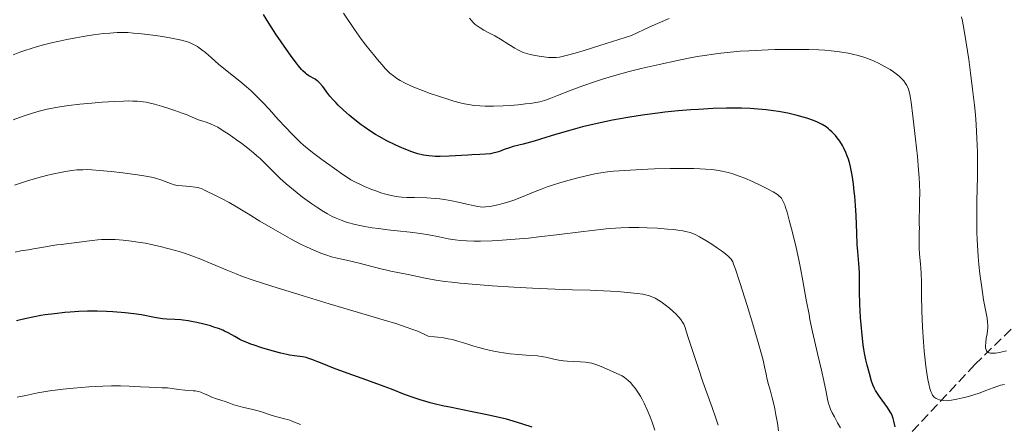
# Model space of a CAD drawing. Units: metres. Extents: x 658137 to 661592, y 4751073 to 4753465.
# Drawn here: x 658640 to 658815, y 4752464 to 4752536 of the extents above; entities that cross this region are included whole.
import ezdxf

# ---------------------------------------------------------------- set-up
doc = ezdxf.new("R2010")
doc.units = ezdxf.units.M
doc.header["$MEASUREMENT"] = 0
doc.linetypes.add('DGN Style 3', pattern=[2.435891, 1.739922, -0.695969])
for name, color, linetype, lineweight in [('Barranco lineal', 142, 'DGN Style 3', 13), ('Curva de nivel directora', 30, 'Continuous', 30), ('Curva de nivel intermedia', 30, 'Continuous', 0)]:
    doc.layers.add(name, color=color, linetype=linetype, lineweight=lineweight)

msp = doc.modelspace()

# ---------------------------------------------------------------- linework, layer by layer
at = {"layer": 'Barranco lineal', "color": 142, "linetype": 'DGN Style 3', "lineweight": 13}
msp.add_polyline3d([(658795.51, 4752459.31, 976.85), (658810.01, 4752474.81, 966.79), (658828.51, 4752492.81, 957.64), (658841.51, 4752511.81, 950), (658854.01, 4752525.31, 944.81), (658866.51, 4752538.81, 937.4), (658870.51, 4752544.81, 935), (658872.51, 4752551.81, 932.79), (658883.01, 4752564.81, 928.36), (658891.01, 4752577.31, 923.5), (658902.01, 4752590.31, 916.84), (658912.01, 4752603.81, 912.42), (658925.51, 4752614.81, 907.45), (658931.51, 4752619.81, 905), (658938.01, 4752629.81, 900.65), (658948.01, 4752641.31, 896.58), (658954.01, 4752648.31, 895), (658957.51, 4752655.81, 891.86), (658971.01, 4752667.81, 887.27), (658979.01, 4752670.31, 885), (658979.01, 4752679.81, 881.54), (658983.01, 4752689.31, 880), (658989.32, 4752701.66, 876.12)], dxfattribs=at)
at = {"layer": 'Curva de nivel directora', "color": 30, "linetype": 'Continuous', "lineweight": 30, "flags": 128}
for points, elevation in [([(658708.46, 4752513.18), (658707.32, 4752513.66), (658706.56, 4752514), (658705.09, 4752514.73), (658703.71, 4752515.49), (658703.05, 4752515.88), (658702.05, 4752516.51), (658701.05, 4752517.21), (658700.53, 4752517.6), (658699.1, 4752518.72), (658698.38, 4752519.32), (658697.34, 4752520.23), (658696.39, 4752521.13), (658695.97, 4752521.56), (658695.58, 4752521.97), (658694.92, 4752522.73), (658694.38, 4752523.41), (658693.82, 4752524.17), (658693.58, 4752524.49), (658693.12, 4752525.04), (658692.84, 4752525.31), (658692.66, 4752525.46), (658692.27, 4752525.72), (658691.19, 4752526.34), (658690.78, 4752526.63), (658690.56, 4752526.8), (658690.12, 4752527.23), (658689.88, 4752527.48), (658689.35, 4752528.09), (658688.95, 4752528.6), (658688, 4752529.87), (658686.22, 4752532.4), (658685.29, 4752533.78), (658684.03, 4752535.72), (658683.08, 4752537.29)], 975), ([(658794.46, 4752467.14), (658792.99, 4752469.11), (658792.51, 4752469.84), (658792.3, 4752470.19), (658792.12, 4752470.54), (658791.83, 4752471.22), (658791.6, 4752471.88), (658791.22, 4752473.21), (658790.79, 4752474.7), (658790.56, 4752475.65), (658790.33, 4752476.84), (658790.22, 4752477.54), (658790.11, 4752478.31), (658789.91, 4752480.06), (658789.74, 4752481.95), (658789.64, 4752483.21), (658789.51, 4752485.6), (658789.46, 4752487.83), (658789.45, 4752490.21), (658789.42, 4752491.27), (658789.33, 4752492.83), (658789.14, 4752495.02), (658789.05, 4752496.24), (658788.95, 4752498.28), (658788.82, 4752501.43), (658788.71, 4752503.2), (658788.58, 4752504.86), (658788.5, 4752505.71), (658788.35, 4752506.99), (658788.17, 4752508.26), (658788.07, 4752508.88), (658787.83, 4752510.07), (658787.69, 4752510.64), (658787.46, 4752511.45), (658787.19, 4752512.2), (658787.01, 4752512.67), (658786.6, 4752513.54), (658786.38, 4752513.93), (658785.93, 4752514.66), (658785.47, 4752515.3), (658785.15, 4752515.68), (658784.52, 4752516.35), (658784.16, 4752516.67), (658783.93, 4752516.86), (658783.47, 4752517.21), (658782.77, 4752517.65), (658782.28, 4752517.9), (658781.94, 4752518.05), (658781.22, 4752518.34), (658780.03, 4752518.76), (658779.38, 4752518.96), (658778.34, 4752519.25), (658776.64, 4752519.65), (658774.99, 4752519.96), (658774.12, 4752520.09), (658772.77, 4752520.26), (658771.37, 4752520.4), (658770.64, 4752520.45), (658769.91, 4752520.5), (658768.4, 4752520.55), (658766.81, 4752520.56), (658765.7, 4752520.55), (658763.32, 4752520.48), (658760.71, 4752520.35), (658759.31, 4752520.25), (658757.08, 4752520.07), (658754.7, 4752519.83), (658753.44, 4752519.68), (658751.13, 4752519.38), (658749.94, 4752519.2), (658748.12, 4752518.92), (658745.37, 4752518.43), (658742.64, 4752517.86), (658741.3, 4752517.55), (658739.99, 4752517.22), (658737.49, 4752516.53), (658735.18, 4752515.84), (658732.51, 4752515.02), (658731.39, 4752514.68), (658729.41, 4752514.14), (658727.65, 4752513.71), (658726.98, 4752513.51), (658726.05, 4752513.17), (658725.22, 4752512.85), (658724.77, 4752512.7), (658724.02, 4752512.51), (658723.6, 4752512.44), (658722.69, 4752512.34), (658721.7, 4752512.28), (658720.27, 4752512.22), (658719.54, 4752512.18), (658716.19, 4752511.98), (658714.59, 4752511.93), (658713.7, 4752511.95), (658713.26, 4752511.98), (658712.61, 4752512.04), (658711.64, 4752512.2), (658710.63, 4752512.44), (658710.11, 4752512.59), (658709.57, 4752512.76), (658708.46, 4752513.18)], 975), ([(658653.37, 4752484.35), (658652.53, 4752484.35), (658651.7, 4752484.34), (658650.1, 4752484.28), (658648.58, 4752484.18), (658647.61, 4752484.1), (658645.79, 4752483.9), (658644.12, 4752483.68), (658643.33, 4752483.55), (658642.19, 4752483.35), (658640.5, 4752483), (658639.01, 4752482.62)], 1000), ([(658731.02, 4752463.63), (658729.37, 4752464.2), (658727.64, 4752464.73), (658726.45, 4752465.05), (658724.04, 4752465.63), (658722.68, 4752465.93), (658720.01, 4752466.47), (658716.62, 4752467.14), (658715.04, 4752467.47), (658713.55, 4752467.81), (658712.84, 4752467.99), (658711.84, 4752468.27), (658711.21, 4752468.46), (658709.99, 4752468.86), (658708.25, 4752469.5), (658705.9, 4752470.42), (658704.64, 4752470.91), (658701.53, 4752472.04), (658697.37, 4752473.51), (658695.59, 4752474.16), (658693.54, 4752474.98), (658691.7, 4752475.73), (658691, 4752475.97), (658690.67, 4752476.06), (658690.01, 4752476.18), (658688.59, 4752476.36), (658687.73, 4752476.5), (658687.24, 4752476.6), (658686.18, 4752476.85), (658685.04, 4752477.15), (658682.77, 4752477.82), (658681.43, 4752478.26), (658680.81, 4752478.47), (658679.98, 4752478.8), (658679.22, 4752479.12), (658678.88, 4752479.29), (658677.95, 4752479.8), (658676.78, 4752480.48), (658676.14, 4752480.8), (658675.8, 4752480.95), (658675.04, 4752481.25), (658674.22, 4752481.52), (658673.63, 4752481.7), (658672.42, 4752482.02), (658671.16, 4752482.32), (658670.53, 4752482.45), (658669.61, 4752482.62), (658668.75, 4752482.75), (658668.34, 4752482.8), (658667.24, 4752482.86), (658665.82, 4752482.91), (658665.03, 4752483), (658663.64, 4752483.24), (658661.33, 4752483.68), (658659.95, 4752483.89), (658658.42, 4752484.07), (658656.21, 4752484.25), (658655.08, 4752484.31), (658653.37, 4752484.35)], 1000), ([(658795.78, 4752463.72), (658795.55, 4752464.71), (658795.43, 4752465.18), (658795.26, 4752465.73), (658795.15, 4752466), (658794.94, 4752466.41), (658794.46, 4752467.14)], 975)]:
    msp.add_lwpolyline(points, dxfattribs=dict(at, elevation=elevation))
at = {"layer": 'Curva de nivel intermedia', "color": 30, "linetype": 'Continuous', "lineweight": 0, "flags": 128}
for points, elevation in [([(658798.66, 4752521.62), (658798.48, 4752522.72), (658798.35, 4752523.31), (658798.16, 4752523.93), (658797.99, 4752524.36), (658797.87, 4752524.63), (658797.67, 4752524.96), (658797.33, 4752525.42), (658796.9, 4752525.89), (658796.51, 4752526.25), (658795.98, 4752526.69), (658795.53, 4752527.02), (658794.89, 4752527.44), (658793.9, 4752528.03), (658792.85, 4752528.59), (658792.03, 4752528.96), (658791.02, 4752529.37), (658790.22, 4752529.66), (658789.23, 4752529.95), (658788.2, 4752530.21), (658787.39, 4752530.38), (658786.3, 4752530.57), (658785.43, 4752530.69), (658784.36, 4752530.8), (658783.23, 4752530.9), (658782.17, 4752530.96), (658780.37, 4752531.02), (658777.88, 4752531.06), (658775.91, 4752531.05), (658774.3, 4752531.02), (658771.97, 4752530.93), (658769.69, 4752530.82), (658768.16, 4752530.72), (658766.41, 4752530.56), (658764.69, 4752530.37), (658763.41, 4752530.21), (658761.75, 4752529.97), (658760.45, 4752529.76), (658758.93, 4752529.48), (658756.93, 4752529.09), (658753.69, 4752528.38), (658750.45, 4752527.62), (658748.33, 4752527.08), (658745.78, 4752526.38), (658743.73, 4752525.79), (658742.12, 4752525.28), (658740.05, 4752524.57), (658737.96, 4752523.78), (658735.57, 4752522.81), (658734.06, 4752522.22), (658733.23, 4752521.95), (658732.38, 4752521.72), (658731.67, 4752521.58), (658730.71, 4752521.42), (658729.84, 4752521.31), (658728.53, 4752521.18), (658727.1, 4752521.07), (658725.86, 4752521), (658724.15, 4752520.94), (658722.63, 4752520.93), (658721.69, 4752520.96), (658720.66, 4752521.06), (658719.64, 4752521.22), (658718.95, 4752521.36), (658718.2, 4752521.53), (658717.05, 4752521.83), (658716.14, 4752522.1), (658714.3, 4752522.68), (658712.83, 4752523.18), (658711.45, 4752523.7), (658710.22, 4752524.18), (658709.38, 4752524.55), (658708.37, 4752525.03), (658707.46, 4752525.5), (658706.89, 4752525.85), (658706.26, 4752526.31), (658705.64, 4752526.81), (658705.25, 4752527.18), (658704.84, 4752527.61), (658704.18, 4752528.35), (658703.45, 4752529.22), (658702.69, 4752530.15), (658702.13, 4752530.84), (658701.32, 4752531.82), (658700.57, 4752532.81), (658699.31, 4752534.6), (658697.36, 4752537.51)], 970), ([(658755.48, 4752536.59), (658753.82, 4752535.88), (658752.03, 4752535.08), (658748.73, 4752533.53), (658743.12, 4752531.73), (658740.33, 4752530.86), (658738.71, 4752530.38), (658737.1, 4752529.96), (658735.93, 4752529.69), (658735.31, 4752529.6), (658734.93, 4752529.58), (658734.46, 4752529.58), (658733.93, 4752529.62), (658733.11, 4752529.72), (658732.27, 4752529.83), (658731.56, 4752529.95), (658730.64, 4752530.15), (658729.86, 4752530.35), (658729.39, 4752530.51), (658728.94, 4752530.71), (658728.58, 4752530.89), (658727.96, 4752531.26), (658726.86, 4752531.95), (658725.4, 4752532.87), (658724.38, 4752533.46), (658723.43, 4752533.95), (658722.4, 4752534.5), (658721.73, 4752534.89), (658721.22, 4752535.25), (658720.88, 4752535.52), (658720.5, 4752535.87), (658720.14, 4752536.26), (658719.83, 4752536.63)], 965), ([(658810.51, 4752510.76), (658810.49, 4752512.76), (658810.4, 4752515.18), (658810.25, 4752517.67), (658810.12, 4752519.35), (658809.94, 4752521.13), (658809.62, 4752523.98), (658809.25, 4752526.88), (658808.92, 4752529.24), (658808.47, 4752532.24), (658808.06, 4752534.77), (658807.82, 4752536.11), (658807.64, 4752536.89)], 965), ([(658731.29, 4752505.58), (658729.1, 4752504.69), (658727.77, 4752504.17), (658727.02, 4752503.91), (658726.04, 4752503.61), (658725.11, 4752503.36), (658724.38, 4752503.2), (658723.48, 4752503.04), (658722.72, 4752502.94), (658722.25, 4752502.93), (658721.74, 4752502.97), (658721.28, 4752503.04), (658720.49, 4752503.2), (658719.34, 4752503.45), (658717.84, 4752503.79), (658716.67, 4752504.03), (658715.4, 4752504.25), (658714.55, 4752504.37), (658713.71, 4752504.45), (658712.22, 4752504.54), (658710.05, 4752504.6), (658708.67, 4752504.64), (658707.76, 4752504.7), (658707.17, 4752504.76), (658706.48, 4752504.87), (658705.6, 4752505.05), (658704.92, 4752505.22), (658704.03, 4752505.48), (658703.29, 4752505.74), (658702.23, 4752506.14), (658701.13, 4752506.59), (658700.26, 4752506.99), (658699.6, 4752507.31), (658698.64, 4752507.8), (658698.04, 4752508.17), (658697.24, 4752508.71), (658695.77, 4752509.78), (658693.5, 4752511.41), (658691.83, 4752512.66), (658690.6, 4752513.68), (658689.77, 4752514.41), (658688.87, 4752515.26), (658688.15, 4752515.98), (658687.07, 4752517.11), (658685.72, 4752518.56), (658684.12, 4752520.3), (658682.94, 4752521.56), (658681.69, 4752522.83), (658680.85, 4752523.65), (658680.03, 4752524.4), (658678.84, 4752525.41), (658677.74, 4752526.3), (658676.31, 4752527.43), (658675.07, 4752528.44), (658673.77, 4752529.56), (658672.72, 4752530.48), (658672.1, 4752530.99), (658671.62, 4752531.34), (658671.3, 4752531.56), (658670.94, 4752531.77), (658670.59, 4752531.95), (658670.12, 4752532.16), (658669.71, 4752532.32), (658669.11, 4752532.51), (658668.46, 4752532.69), (658667.83, 4752532.84), (658666.69, 4752533.06), (658665.06, 4752533.34), (658663.79, 4752533.54), (658662.29, 4752533.73), (658660.86, 4752533.89), (658659.87, 4752533.97), (658658.88, 4752534.04), (658658.56, 4752534.05), (658657.98, 4752534.06), (658656.98, 4752534.04), (658655.65, 4752533.97), (658654.5, 4752533.86), (658652.75, 4752533.64), (658650.92, 4752533.36), (658649.59, 4752533.13), (658647.99, 4752532.82), (658646.4, 4752532.49), (658645.25, 4752532.22), (658643.81, 4752531.86), (658642.76, 4752531.58), (658641.6, 4752531.24), (658640.49, 4752530.87), (658639.57, 4752530.53), (658638.38, 4752530.06)], 980), ([(658683.49, 4752510.59), (658682.46, 4752511.57), (658681.91, 4752512.06), (658681.31, 4752512.58), (658680.3, 4752513.4), (658679.22, 4752514.24), (658678.28, 4752514.93), (658676.98, 4752515.85), (658675.72, 4752516.67), (658674.92, 4752517.15), (658674.37, 4752517.44), (658673.65, 4752517.77), (658672.86, 4752518.06), (658672.06, 4752518.32), (658671.5, 4752518.51), (658670.76, 4752518.8), (658669.81, 4752519.2), (658669.45, 4752519.35), (658668.59, 4752519.67), (658667.27, 4752520.16), (658666.2, 4752520.52), (658664.9, 4752520.92), (658663.65, 4752521.27), (658662.85, 4752521.46), (658662.12, 4752521.61), (658661.61, 4752521.69), (658661.07, 4752521.75), (658660.57, 4752521.8), (658659.79, 4752521.84), (658658.94, 4752521.85), (658658.1, 4752521.83), (658656.56, 4752521.76), (658654.26, 4752521.62), (658652.44, 4752521.47), (658650.31, 4752521.26), (658648.31, 4752521.04), (658647.11, 4752520.88), (658646.04, 4752520.69), (658644.5, 4752520.39), (658643.06, 4752520.05), (658641.88, 4752519.7), (658640.17, 4752519.14), (658638.41, 4752518.5)], 985), ([(658815.3, 4752471.27), (658814.62, 4752471.12), (658814.11, 4752470.98), (658813.3, 4752470.69), (658812.01, 4752470.18), (658810.95, 4752469.78), (658809.68, 4752469.36), (658808.66, 4752469.07), (658807.87, 4752468.87), (658806.82, 4752468.64), (658805.86, 4752468.46), (658805.29, 4752468.39), (658804.91, 4752468.37), (658804.43, 4752468.39), (658803.98, 4752468.45), (658803.7, 4752468.52), (658803.4, 4752468.63), (658803.13, 4752468.76), (658802.96, 4752468.86), (658802.79, 4752469), (658802.7, 4752469.09), (658802.49, 4752469.37), (658802.32, 4752469.66), (658802.17, 4752470.04), (658802.01, 4752470.52), (658801.79, 4752471.37), (658801.63, 4752472.15), (658801.45, 4752473.26), (658801.28, 4752474.53), (658801.15, 4752475.62), (658801, 4752477.22), (658800.87, 4752478.89), (658800.71, 4752481.49), (658800.58, 4752484.41), (658800.53, 4752487.1), (658800.51, 4752489.6), (658800.46, 4752491.14), (658800.34, 4752492.78), (658800.16, 4752494.51), (658800.08, 4752495.63), (658800.06, 4752496.94), (658800.11, 4752498.56), (658800.12, 4752499.09), (658800.11, 4752499.99), (658800.1, 4752501.23), (658800.12, 4752502.31), (658800.17, 4752503.96), (658800.18, 4752505.47), (658800.14, 4752507.03), (658800.08, 4752508.2), (658799.98, 4752509.58), (658799.77, 4752511.96), (658799.45, 4752515.04), (658798.98, 4752519.12), (658798.66, 4752521.62)], 970), ([(658757.55, 4752482.83), (658757.18, 4752483.28), (658756.94, 4752483.54), (658756.76, 4752483.73), (658756.1, 4752484.34), (658755.51, 4752484.88), (658754.78, 4752485.47), (658754.07, 4752486.01), (658753.57, 4752486.33), (658752.97, 4752486.67), (658752.57, 4752486.86), (658752.26, 4752486.98), (658751.79, 4752487.13), (658751.27, 4752487.26), (658750.76, 4752487.35), (658749.75, 4752487.49), (658748.05, 4752487.68), (658746.27, 4752487.83), (658743.75, 4752487.98), (658741.36, 4752488.07), (658738.24, 4752488.16), (658735.11, 4752488.28), (658731.06, 4752488.47), (658727.78, 4752488.64), (658723.9, 4752488.89), (658720.29, 4752489.16), (658718.18, 4752489.34), (658716.66, 4752489.51), (658715.46, 4752489.66), (658713.81, 4752489.9), (658711.94, 4752490.23), (658710.54, 4752490.51), (658708.92, 4752490.86), (658707.35, 4752491.19), (658705.81, 4752491.5), (658704.86, 4752491.71), (658704.04, 4752491.91), (658700.13, 4752492.89), (658697.88, 4752493.43), (658696.23, 4752493.81), (658695.19, 4752494.07), (658694.2, 4752494.37), (658693.33, 4752494.69), (658692.07, 4752495.21), (658690.73, 4752495.82), (658689.68, 4752496.33), (658688.15, 4752497.14), (658686.04, 4752498.31), (658684.38, 4752499.27), (658682.44, 4752500.43), (658680.36, 4752501.7), (658678.26, 4752502.99), (658676.94, 4752503.76), (658675.58, 4752504.47), (658674.02, 4752505.21), (658673.17, 4752505.63), (658672.56, 4752505.95), (658672.14, 4752506.15), (658671.71, 4752506.31), (658671.37, 4752506.41), (658670.9, 4752506.5), (658670.01, 4752506.59), (658668.58, 4752506.68), (658667.81, 4752506.76), (658667.46, 4752506.82), (658667.11, 4752506.91), (658666.49, 4752507.13), (658665.52, 4752507.51), (658664.78, 4752507.79), (658664.01, 4752508.03), (658663.38, 4752508.19), (658662.42, 4752508.39), (658660.61, 4752508.68), (658657.96, 4752509.04), (658655.9, 4752509.28), (658653.79, 4752509.47), (658652.45, 4752509.57), (658651.72, 4752509.6), (658650.85, 4752509.59), (658649.77, 4752509.54), (658648.9, 4752509.45), (658647.73, 4752509.28), (658646.84, 4752509.11), (658645.36, 4752508.79), (658644.37, 4752508.56), (658642.82, 4752508.14), (658640.98, 4752507.6), (658639.73, 4752507.21), (658638.64, 4752506.83)], 990), ([(658774.97, 4752462.98), (658774.78, 4752464.36), (658774.53, 4752465.83), (658774.32, 4752466.92), (658774.14, 4752467.75), (658773.88, 4752468.86), (658773.55, 4752470.05), (658773.21, 4752471.29), (658772.99, 4752472.17), (658772.78, 4752473.11), (658772.5, 4752474.4), (658772.22, 4752475.59), (658771.84, 4752477.11), (658771.38, 4752478.77), (658770.43, 4752482.03), (658769.41, 4752485.38), (658768.11, 4752489.47), (658767.32, 4752491.84), (658766.98, 4752492.76), (658766.81, 4752493.14), (658766.7, 4752493.34), (658766.52, 4752493.6), (658766.25, 4752493.92), (658765.99, 4752494.18), (658765.54, 4752494.55), (658764.81, 4752495.11), (658764.12, 4752495.59), (658763.07, 4752496.28), (658762.02, 4752496.94), (658760.86, 4752497.61), (658760.12, 4752498.01), (658759.69, 4752498.2), (658759.2, 4752498.39), (658758.71, 4752498.53), (658757.94, 4752498.68), (658757.02, 4752498.82), (658756.28, 4752498.9), (658755.18, 4752499), (658753.4, 4752499.13), (658751.52, 4752499.23), (658750.06, 4752499.26), (658748.3, 4752499.25), (658746.87, 4752499.21), (658745.91, 4752499.16), (658744.75, 4752499.08), (658743.22, 4752498.93), (658740.19, 4752498.58), (658735.36, 4752497.97), (658732.23, 4752497.58), (658730.38, 4752497.38), (658727.99, 4752497.17), (658725.69, 4752497), (658723.88, 4752496.91), (658721.79, 4752496.85), (658720.59, 4752496.85), (658719.31, 4752496.89), (658718.16, 4752496.96), (658717.27, 4752497.06), (658716.01, 4752497.27), (658714.43, 4752497.59), (658712.56, 4752497.97), (658711.12, 4752498.22), (658709.25, 4752498.45), (658706.93, 4752498.69), (658705.25, 4752498.87), (658703.61, 4752499.08), (658702.45, 4752499.24), (658701.17, 4752499.46), (658699.97, 4752499.7), (658699.18, 4752499.88), (658698.31, 4752500.12), (658697.69, 4752500.31), (658696.96, 4752500.57), (658696.06, 4752500.94), (658695.36, 4752501.26), (658694.49, 4752501.73), (658693.77, 4752502.14), (658692.76, 4752502.78), (658691.71, 4752503.48), (658690.89, 4752504.07), (658690.04, 4752504.71), (658689.09, 4752505.46), (658687.14, 4752507.05), (658686.02, 4752508.09), (658685.41, 4752508.68), (658683.49, 4752510.59)], 985), ([(658786.02, 4752463.51), (658785.54, 4752464.43), (658784.96, 4752465.47), (658784.59, 4752466.18), (658784.28, 4752466.88), (658784.07, 4752467.41), (658783.93, 4752467.87), (658783.73, 4752468.67), (658783.47, 4752469.95), (658783.07, 4752471.92), (658782.65, 4752473.83), (658781.96, 4752476.82), (658781.08, 4752480.67), (658780.6, 4752482.87), (658780.43, 4752483.74), (658779.94, 4752486.36), (658779.34, 4752489.77), (658778.92, 4752492), (658778.6, 4752493.51), (658778.12, 4752495.69), (658777.53, 4752498.14), (658776.9, 4752500.61), (658776.52, 4752502), (658776.26, 4752502.85), (658776.09, 4752503.34), (658775.89, 4752503.8), (658775.65, 4752504.25), (658775.49, 4752504.5), (658775.35, 4752504.66), (658775.12, 4752504.88), (658774.78, 4752505.14), (658774.02, 4752505.62), (658772.79, 4752506.3), (658771.71, 4752506.85), (658770.35, 4752507.48), (658768.97, 4752508.08), (658767.98, 4752508.46), (658766.84, 4752508.84), (658765.98, 4752509.08), (658764.95, 4752509.3), (658763.89, 4752509.49), (658763.06, 4752509.6), (658761.93, 4752509.7), (658761, 4752509.76), (658759.86, 4752509.8), (658758.31, 4752509.82), (658755.67, 4752509.8), (658752.87, 4752509.72), (658750.5, 4752509.61), (658747.57, 4752509.45), (658745.55, 4752509.3), (658744.46, 4752509.19), (658743.27, 4752509.04), (658742.22, 4752508.85), (658740.66, 4752508.51), (658738.93, 4752508.08), (658737.63, 4752507.74), (658736.11, 4752507.29), (658734.63, 4752506.83), (658733.71, 4752506.52), (658732.82, 4752506.19), (658731.29, 4752505.58)], 980), ([(658815.69, 4752477.27), (658814.68, 4752477.03), (658814.09, 4752476.93), (658813.7, 4752476.88), (658813.22, 4752476.86), (658812.81, 4752476.88), (658812.58, 4752476.92), (658812.38, 4752477.01), (658812.21, 4752477.12), (658812.11, 4752477.24), (658812.02, 4752477.43), (658811.97, 4752477.6), (658811.94, 4752477.82), (658811.94, 4752478.15), (658811.98, 4752478.75), (658812.07, 4752479.5), (658812.2, 4752480.31), (658812.28, 4752480.86), (658812.34, 4752481.44), (658812.35, 4752481.82), (658812.31, 4752482.32), (658812.2, 4752483.1), (658812.02, 4752483.99), (658811.79, 4752485.18), (658811.58, 4752486.39), (658811.25, 4752488.57), (658810.94, 4752491), (658810.76, 4752492.66), (658810.64, 4752494.09), (658810.43, 4752497.14), (658810.37, 4752498.44), (658810.35, 4752499.53), (658810.35, 4752501.5), (658810.39, 4752503.88), (658810.45, 4752506.32), (658810.5, 4752508.24), (658810.51, 4752510.76)], 965), ([(658751.04, 4752467.93), (658750.67, 4752468.66), (658750.37, 4752469.18), (658749.9, 4752469.91), (658749.39, 4752470.63), (658749.01, 4752471.11), (658748.56, 4752471.61), (658748.11, 4752472.05), (658747.82, 4752472.3), (658747.53, 4752472.51), (658747.09, 4752472.78), (658746.68, 4752472.98), (658743.74, 4752474.29), (658743.05, 4752474.58), (658742.23, 4752474.88), (658741.69, 4752475.04), (658741.23, 4752475.14), (658740.52, 4752475.24), (658739.65, 4752475.31), (658738.35, 4752475.36), (658737.27, 4752475.44), (658736.6, 4752475.51), (658735.78, 4752475.63), (658734.89, 4752475.81), (658733.46, 4752476.12), (658732.62, 4752476.28), (658732, 4752476.35), (658730.59, 4752476.46), (658728.56, 4752476.6), (658727.08, 4752476.74), (658725.93, 4752476.89), (658725.14, 4752477.01), (658724.16, 4752477.2), (658722.8, 4752477.51), (658721.49, 4752477.85), (658720.64, 4752478.1), (658719.71, 4752478.41), (658718.61, 4752478.77), (658717.76, 4752479.02), (658716.78, 4752479.27), (658716.02, 4752479.43), (658715.22, 4752479.56), (658714.18, 4752479.7), (658713.59, 4752479.76), (658712.44, 4752479.86), (658711.78, 4752480.22), (658711.08, 4752480.56), (658710.45, 4752480.82), (658709.57, 4752481.16), (658708.55, 4752481.52), (658706.86, 4752482.07), (658704.43, 4752482.81), (658700.06, 4752484.1), (658694.79, 4752485.67), (658690.17, 4752487.08), (658684.59, 4752488.82), (658681.07, 4752489.96), (658679.34, 4752490.56), (658678.21, 4752490.99), (658676.43, 4752491.73), (658673.87, 4752492.81), (658671.92, 4752493.61), (658670.26, 4752494.23), (658669.17, 4752494.62), (658668.04, 4752494.97), (658666.24, 4752495.49), (658664.38, 4752495.96), (658663.05, 4752496.25), (658662, 4752496.45), (658660.63, 4752496.68), (658659.5, 4752496.85), (658658.03, 4752497.01), (658656.62, 4752497.11), (658655.69, 4752497.15), (658655, 4752497.15), (658654.17, 4752497.13), (658653.53, 4752497.09), (658652.49, 4752496.96), (658650.18, 4752496.63), (658646.95, 4752496.26), (658646.2, 4752496.16), (658645.11, 4752495.99), (658643.5, 4752495.7), (658642.33, 4752495.5), (658641.16, 4752495.31), (658639.79, 4752495.09), (658638.76, 4752494.9)], 995), ([(658764.2, 4752464.02), (658763.82, 4752465.24), (658763.14, 4752467.16), (658762.17, 4752469.77), (658761.49, 4752471.73), (658760.66, 4752474.29), (658759.45, 4752477.87), (658758.88, 4752479.65), (658758.53, 4752480.79), (658758.3, 4752481.46), (658758.07, 4752482.01), (658757.86, 4752482.39), (658757.55, 4752482.83)], 990), ([(658689.66, 4752464.1), (658688.45, 4752464.63), (658687.77, 4752464.9), (658687.38, 4752465.02), (658686.8, 4752465.16), (658685.91, 4752465.36), (658685.21, 4752465.54), (658684.28, 4752465.85), (658683.07, 4752466.28), (658682.14, 4752466.56), (658680.95, 4752466.86), (658679.58, 4752467.15), (658678.69, 4752467.37), (658677.79, 4752467.65), (658676.87, 4752467.99), (658676.24, 4752468.21), (658675.47, 4752468.46), (658674.54, 4752468.76), (658673.85, 4752469.02), (658673.14, 4752469.33), (658672.66, 4752469.56), (658671.91, 4752469.87), (658671.45, 4752470.03), (658670.87, 4752470.13), (658670.5, 4752470.16), (658669.07, 4752470.26), (658667.93, 4752470.38), (658666.77, 4752470.54), (658665.96, 4752470.64), (658664.99, 4752470.69), (658663.76, 4752470.72), (658662.7, 4752470.76), (658661.13, 4752470.85), (658659.08, 4752470.96), (658657.57, 4752471.01), (658655.97, 4752471.02), (658654.41, 4752470.98), (658651.92, 4752470.83), (658649.16, 4752470.62), (658647.33, 4752470.44), (658645.91, 4752470.27), (658645.16, 4752470.17), (658644.92, 4752470.13), (658644.23, 4752470.02), (658642.8, 4752469.75), (658640.65, 4752469.32), (658639.09, 4752469.03)], 1005), ([(658752.9, 4752463.14), (658752.43, 4752464.53), (658752.07, 4752465.51), (658751.56, 4752466.77), (658751.04, 4752467.93)], 995)]:
    msp.add_lwpolyline(points, dxfattribs=dict(at, elevation=elevation))

doc.saveas('drawing.dxf')
